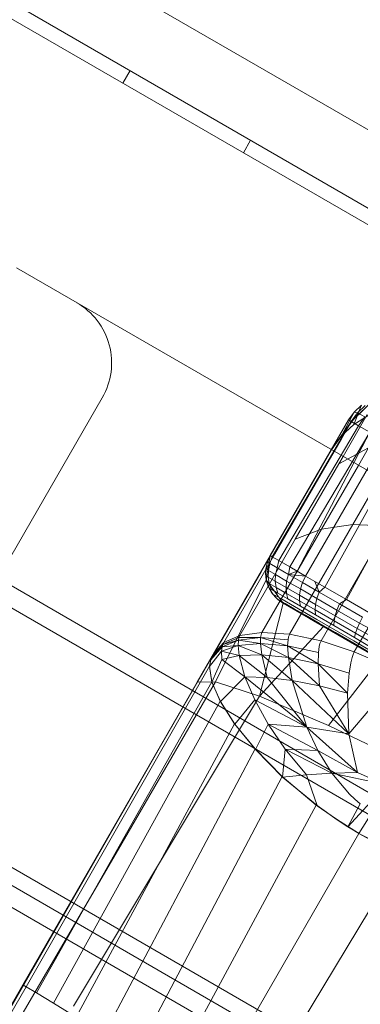
# Model space of a CAD drawing. Extents: x 408 to 1194, y 36 to 500.
# Drawn here: x 593 to 595, y 225 to 232 of the extents above; entities that cross this region are included whole.
import ezdxf

# ---------------------------------------------------------------- set-up
doc = ezdxf.new("R2010")
doc.units = 0
doc.header["$MEASUREMENT"] = 0
doc.header["$PDMODE"] = 64
doc.styles.get("Standard").update_dxf_attribs({"font": 'Helvetica LT 57 Condensed_0.ttf'})
doc.dimstyles.new('FEET-METERS', dxfattribs={"dimtxt": 12, "dimasz": 7, "dimexe": 3, "dimexo": 3, "dimgap": 3, "dimtad": 0, "dimdec": 1, "dimzin": 3, "dimdsep": 46, "dimlunit": 4, "dimtxsty": 'Standard', "dimcen": 0.09, "dimadec": 0, "dimazin": 0, "dimtfac": 2, "dimtdec": 1, "dimtofl": 0, "dimtmove": 0, "dimatfit": 3, "dimfxl": 1, "dimfrac": 2, "dimtolj": 1, "dimtzin": 3, "dimarcsym": 0})

# ---------------------------------------------------------------- blocks, each defined once
blk = doc.blocks.new('*D118')
at = {"color": 0, "lineweight": -2, "transparency": 16777216}
for p, q in [((453.109, 205.7628), (453.109, 485.5195)), ((922.9009, 308.6708), (922.9009, 485.5195)), ((460.109, 482.5195), (607.1695, 482.5195)), ((915.9009, 482.5195), (709.1863, 482.5195))]:
    blk.add_line(p, q, dxfattribs=at)
at = {"color": 0, "lineweight": 0, "transparency": 16777216}
for points in [[(460.109, 483.6861), (460.109, 481.3528), (453.109, 482.5195)], [(915.9009, 483.6861), (915.9009, 481.3528), (922.9009, 482.5195)]]:
    blk.add_solid(points, dxfattribs=at)
at = {"layer": 'Defpoints', "color": 0, "lineweight": 0, "transparency": 16777216}
for p in [(453.109, 482.5195), (922.9009, 305.6708), (453.109, 202.7628)]:
    blk.add_point(p, dxfattribs=at)
at = {"color": 0, "lineweight": 0, "transparency": 16777216, "insert": (658.1779, 482.5195), "char_height": 12, "attachment_point": 5}
blk.add_mtext('\\A1;39\'-2" [11.9M]', dxfattribs=at)
blk = doc.blocks.new('*D121')
at = {"color": 0, "lineweight": -2, "transparency": 16777216}
for p, q in [((775.664, 459.9817), (422.4053, 459.9817)), ((425.4053, 452.9817), (425.4053, 280.5393)), ((425.4053, 102.0086), (425.4053, 186.5897)), ((753.2989, 95.0086), (422.4053, 95.0086))]:
    blk.add_line(p, q, dxfattribs=at)
at = {"color": 0, "lineweight": 0, "transparency": 16777216}
for points in [[(424.2387, 452.9817), (426.572, 452.9817), (425.4053, 459.9817)], [(424.2387, 102.0086), (426.572, 102.0086), (425.4053, 95.0086)]]:
    blk.add_solid(points, dxfattribs=at)
at = {"layer": 'Defpoints', "color": 0, "lineweight": 0, "transparency": 16777216}
for p in [(425.4053, 459.9817), (778.664, 459.9817), (756.2989, 95.0086)]:
    blk.add_point(p, dxfattribs=at)
at = {"color": 0, "lineweight": 0, "transparency": 16777216, "insert": (425.4053, 233.5645), "char_height": 12, "attachment_point": 5, "rotation": 90}
blk.add_mtext('\\A1;30\'-5" [9.3M]', dxfattribs=at)
blk = doc.blocks.new('A$C04E26192')
at = {"color": 0, "linetype": 'Continuous', "lineweight": 0}
for p, q in [((-165.1766, -50.3231), (-201.8787, -29.1332)), ((-202.1232, -29.5537), (-165.4185, -50.7451)), ((-194.4317, -34.1144), (-200.959, -30.3459)), ((-196.3282, -32.8994), (-196.3802, -32.9894)), ((-195.4622, -33.3994), (-195.5142, -33.4894)), ((-169.6144, -52.6762), (-201.6977, -34.1529)), ((-201.2841, -34.2333), (-169.8907, -52.3583)), ((-172.0295, -48.8168), (-197.1443, -34.3168)), ((-203.7043, -34.987), (-169.3334, -54.831)), ((-197.2783, -36.5488), (-196.5283, -35.2498)), ((-194.7377, -35.4209), (-194.546, -35.2361)), ((-194.8062, -35.518), (-194.7181, -35.3536)), ((-194.6237, -35.3706), (-194.7975, -35.6717)), ((-194.7576, -35.4096), (-194.7181, -35.3536)), ((-194.7181, -35.3536), (-194.7576, -35.4096)), ((-194.7393, -35.4202), (-194.6941, -35.3576)), ((-194.7252, -35.4086), (-194.6431, -35.3297)), ((-194.6658, -35.3032), (-194.7181, -35.3536)), ((-194.6658, -35.3032), (-194.7181, -35.3536)), ((-194.7181, -35.3536), (-194.6941, -35.3576)), ((-194.6427, -35.3294), (-194.7165, -35.3967)), ((-194.6429, -35.3296), (-194.7165, -35.3967)), ((-194.6951, -35.3771), (-194.6658, -35.3032)), ((-194.6386, -35.3063), (-194.6941, -35.3576)), ((-194.6941, -35.3576), (-194.6417, -35.3878)), ((-195.3203, -36.3842), (-194.7576, -35.4096)), ((-195.3203, -36.3842), (-194.7576, -35.4096)), ((-195.3059, -36.3926), (-194.7393, -35.4202)), ((-194.7256, -35.4093), (-194.8827, -35.6261)), ((-194.8816, -35.6244), (-194.7234, -35.4062)), ((-194.7576, -35.4096), (-194.8811, -35.6234)), ((-194.8811, -35.6234), (-194.7576, -35.4096)), ((-194.8809, -35.6236), (-194.7377, -35.4209)), ((-194.8735, -35.6131), (-194.7257, -35.4094)), ((-194.7207, -35.4419), (-194.8101, -35.5252)), ((-194.8101, -35.5252), (-194.7207, -35.4419)), ((-194.7377, -35.4209), (-194.8093, -35.545)), ((-194.8091, -35.522), (-194.737, -35.4203)), ((-194.7393, -35.4202), (-194.7576, -35.4096)), ((-194.7393, -35.4202), (-194.7576, -35.4096)), ((-194.6864, -35.4507), (-194.7393, -35.4202)), ((-194.7393, -35.4202), (-194.6864, -35.4507)), ((-194.737, -35.4203), (-194.7365, -35.4195)), ((-194.7365, -35.4195), (-194.7252, -35.4087)), ((-194.7257, -35.4094), (-194.7165, -35.3967)), ((-194.7165, -35.3967), (-194.7256, -35.4093)), ((-194.7252, -35.4087), (-194.7252, -35.4086)), ((-194.7234, -35.4062), (-194.7165, -35.3967)), ((-194.6167, -35.3775), (-194.7207, -35.4419)), ((-194.7207, -35.4419), (-194.6167, -35.3775)), ((-194.7207, -35.4419), (-194.6967, -35.3813)), ((-194.7165, -35.3967), (-194.7165, -35.3967)), ((-194.6967, -35.3813), (-194.6951, -35.3771)), ((-194.6951, -35.3771), (-194.6951, -35.3771)), ((-194.6864, -35.4507), (-194.6417, -35.3878)), ((-194.6864, -35.4507), (-195.2595, -36.4193)), ((-194.6052, -35.4976), (-195.1792, -36.4657)), ((-194.6052, -35.4976), (-195.1267, -36.4961)), ((-194.6052, -35.4976), (-194.6864, -35.4507)), ((-194.6864, -35.4507), (-194.6052, -35.4976)), ((-194.6311, -40.0963), (-202.5414, -35.5293)), ((-194.504, -35.5561), (-195.0667, -36.5307)), ((-194.881, -35.6235), (-194.8091, -35.522)), ((-194.8101, -35.5252), (-194.8712, -35.6099)), ((-194.8101, -35.5252), (-194.8712, -35.6099)), ((-194.8612, -35.6349), (-194.8093, -35.545)), ((-194.8101, -35.5252), (-194.8062, -35.518)), ((-195.3204, -36.3842), (-194.8826, -35.6261)), ((-194.8826, -35.6261), (-195.3204, -36.3842)), ((-195.3204, -36.3842), (-194.8826, -35.6261)), ((-195.3204, -36.3842), (-194.8827, -35.6261)), ((-195.3203, -36.3842), (-194.8826, -35.6261)), ((-194.9974, -35.8708), (-194.8612, -35.6349)), ((-194.8827, -35.6261), (-194.9484, -35.74)), ((-194.9484, -35.74), (-194.8827, -35.6261)), ((-194.3823, -35.6263), (-194.9282, -36.6106)), ((-194.8827, -35.6261), (-194.8809, -35.6236)), ((-194.8816, -35.6244), (-194.8827, -35.6261)), ((-194.8827, -35.6261), (-194.8826, -35.6261)), ((-194.8827, -35.6261), (-194.8826, -35.6261)), ((-194.8811, -35.6234), (-194.8826, -35.6261)), ((-194.8826, -35.6261), (-194.8811, -35.6234)), ((-194.8826, -35.6261), (-194.8816, -35.6244)), ((-194.8816, -35.6244), (-194.8826, -35.6261)), ((-194.881, -35.6235), (-194.8816, -35.6244)), ((-194.8816, -35.6244), (-194.881, -35.6235)), ((-194.881, -35.6235), (-194.8816, -35.6244)), ((-194.8816, -35.6244), (-194.881, -35.6235)), ((-194.8712, -35.6099), (-194.881, -35.6235)), ((-194.8712, -35.6099), (-194.881, -35.6235)), ((-194.881, -35.6235), (-194.8735, -35.6131)), ((-194.6148, -35.6105), (-194.7651, -35.6904)), ((-194.687, -35.7355), (-194.6148, -35.6105)), ((-195.1413, -36.2671), (-194.8275, -35.7237)), ((-194.7975, -35.6717), (-194.8275, -35.7237)), ((-194.7651, -35.6904), (-194.8275, -35.7237)), ((-194.2356, -35.711), (-194.7731, -36.7002)), ((-195.8458, -37.2943), (-194.9484, -35.74)), ((-195.3204, -36.3842), (-194.9484, -35.74)), ((-195.1211, -36.0391), (-194.9484, -35.74)), ((-195.1211, -36.0391), (-194.9484, -35.74)), ((-194.9519, -36.1943), (-194.687, -35.7355)), ((-194.7268, -36.1616), (-194.5323, -35.8248)), ((-195.287, -36.3723), (-194.9974, -35.8708)), ((-195.387, -36.4996), (-195.1211, -36.0391)), ((-195.387, -36.4996), (-195.1211, -36.0391)), ((-195.3802, -36.9359), (-194.9519, -36.1943)), ((-195.1815, -36.9491), (-194.7268, -36.1616)), ((-194.9519, -36.1943), (-195.1413, -36.2671)), ((-194.9554, -36.9971), (-194.4792, -36.1725)), ((-194.7268, -36.1616), (-194.9519, -36.1943)), ((-194.4792, -36.1725), (-194.7268, -36.1616)), ((-195.5399, -36.9574), (-195.1413, -36.2671)), ((-194.7166, -37.0761), (-194.2251, -36.2249)), ((-195.8458, -37.2943), (-195.3211, -36.3854)), ((-195.8458, -37.2943), (-195.3211, -36.3854)), ((-195.6548, -37.0093), (-195.287, -36.3723)), ((-195.387, -36.4996), (-195.3211, -36.3855)), ((-195.3522, -36.4805), (-195.3414, -36.4313)), ((-195.3395, -36.4257), (-195.3512, -36.4727)), ((-195.3503, -36.4677), (-195.3392, -36.4249)), ((-195.3414, -36.4313), (-195.3503, -36.4677)), ((-195.3211, -36.3854), (-195.3489, -36.5585)), ((-195.3414, -36.4313), (-195.3203, -36.3842)), ((-195.3414, -36.4313), (-195.3392, -36.4249)), ((-195.3395, -36.4257), (-195.3203, -36.3842)), ((-195.3395, -36.4257), (-195.3231, -36.4418)), ((-195.3211, -36.3854), (-195.3392, -36.4249)), ((-195.3059, -36.3926), (-195.3231, -36.4418)), ((-195.3211, -36.3855), (-195.3204, -36.3842)), ((-195.3211, -36.3854), (-195.3203, -36.3842)), ((-195.3211, -36.3854), (-195.3204, -36.3842)), ((-195.3211, -36.3854), (-195.3204, -36.3842)), ((-195.3204, -36.3842), (-195.3211, -36.3855)), ((-195.3211, -36.3854), (-195.3211, -36.3855)), ((-195.3211, -36.3855), (-195.3211, -36.3854)), ((-195.3203, -36.3842), (-195.3204, -36.3842)), ((-195.3204, -36.3842), (-195.3204, -36.3842)), ((-195.3203, -36.3842), (-195.3204, -36.3842)), ((-195.3204, -36.3842), (-195.3204, -36.3842)), ((-195.3059, -36.3926), (-195.3203, -36.3842)), ((-195.3059, -36.3926), (-195.3203, -36.3842)), ((-195.3059, -36.3926), (-195.2595, -36.4193)), ((-195.2595, -36.4193), (-195.3059, -36.3926)), ((-195.2595, -36.4193), (-195.2705, -36.4722)), ((-195.1792, -36.4657), (-195.2595, -36.4193)), ((-195.1792, -36.4657), (-195.2595, -36.4193)), ((-195.8458, -37.2943), (-195.387, -36.4996)), ((-195.7247, -37.0845), (-195.387, -36.4996)), ((-195.7247, -37.0845), (-195.387, -36.4996)), ((-195.3538, -36.5125), (-195.3503, -36.4677)), ((-195.3522, -36.4805), (-195.3538, -36.5125)), ((-195.3512, -36.4727), (-195.3535, -36.5231)), ((-195.3531, -36.5289), (-195.3522, -36.4805)), ((-195.3522, -36.4805), (-195.3503, -36.4677)), ((-195.3512, -36.4727), (-195.3342, -36.4909)), ((-195.3355, -36.5391), (-195.3342, -36.4909)), ((-195.3231, -36.4418), (-195.3342, -36.4909)), ((-195.3342, -36.4909), (-195.2824, -36.5208)), ((-195.2705, -36.4722), (-195.3231, -36.4418)), ((-195.2705, -36.4722), (-195.2824, -36.5208)), ((-195.1897, -36.5188), (-195.2705, -36.4722)), ((-195.1792, -36.4657), (-195.1897, -36.5188)), ((-195.1267, -36.4961), (-195.1897, -36.5188)), ((-195.1267, -36.4961), (-195.1792, -36.4657)), ((-195.1267, -36.4961), (-195.1792, -36.4657)), ((-195.0667, -36.5307), (-195.1267, -36.4961)), ((-195.0667, -36.5307), (-195.1267, -36.4961)), ((-194.3821, -40.5276), (-201.3006, -36.5332)), ((-195.7148, -37.29), (-195.3489, -36.5585)), ((-195.3489, -36.5585), (-195.3538, -36.5125)), ((-195.3531, -36.5289), (-195.3538, -36.5125)), ((-195.3535, -36.5231), (-195.3355, -36.5391)), ((-195.3535, -36.5231), (-195.3453, -36.5739)), ((-195.3453, -36.5739), (-195.3531, -36.5289)), ((-195.3531, -36.5289), (-195.3489, -36.5585)), ((-195.335, -36.6045), (-195.3489, -36.5585)), ((-195.3453, -36.5739), (-195.3489, -36.5585)), ((-195.3489, -36.5585), (-195.2289, -36.7257)), ((-195.3295, -36.6168), (-195.3453, -36.5739)), ((-195.3453, -36.5739), (-195.335, -36.6045)), ((-195.3453, -36.5739), (-195.3283, -36.5838)), ((-195.3269, -36.622), (-195.3453, -36.5739)), ((-195.3355, -36.5391), (-195.3283, -36.5838)), ((-195.3355, -36.5391), (-195.285, -36.5682)), ((-195.285, -36.5682), (-195.2824, -36.5208)), ((-195.2073, -36.6131), (-195.285, -36.5682)), ((-195.2793, -36.6121), (-195.285, -36.5682)), ((-195.2029, -36.5667), (-195.2824, -36.5208)), ((-195.2073, -36.6131), (-195.2029, -36.5667)), ((-195.1897, -36.5188), (-195.2029, -36.5667)), ((-195.1037, -36.6239), (-195.2029, -36.5667)), ((-195.0667, -36.5307), (-195.1897, -36.5188)), ((-195.0891, -36.5769), (-195.1897, -36.5188)), ((-195.0667, -36.5307), (-195.0891, -36.5769)), ((-195.0002, -36.5691), (-195.0667, -36.5307)), ((-195.0002, -36.5691), (-195.0667, -36.5307)), ((-194.9282, -36.6106), (-195.0002, -36.5691)), ((-194.9282, -36.6106), (-195.0002, -36.5691)), ((-195.0002, -36.5691), (-194.968, -36.6468)), ((-195.3111, -36.649), (-195.335, -36.6045)), ((-195.3295, -36.6168), (-195.335, -36.6045)), ((-195.3045, -36.6583), (-195.3295, -36.6168)), ((-195.3295, -36.6168), (-195.3111, -36.649)), ((-195.3283, -36.5838), (-195.3131, -36.6263)), ((-195.3283, -36.5838), (-195.2793, -36.6121)), ((-195.3269, -36.622), (-195.3131, -36.6263)), ((-195.3269, -36.622), (-195.2998, -36.6645)), ((-195.3131, -36.6263), (-195.266, -36.6535)), ((-195.266, -36.6535), (-195.2793, -36.6121)), ((-195.204, -36.6555), (-195.2793, -36.6121)), ((-195.204, -36.6555), (-195.2073, -36.6131)), ((-195.1106, -36.6689), (-195.2073, -36.6131)), ((-195.1106, -36.6689), (-195.1037, -36.6239)), ((-195.0891, -36.5769), (-195.1037, -36.6239)), ((-194.9846, -36.6927), (-195.1037, -36.6239)), ((-194.968, -36.6468), (-195.0891, -36.5769)), ((-194.9282, -36.6106), (-194.968, -36.6468)), ((-194.7731, -36.7002), (-194.9282, -36.6106)), ((-194.7731, -36.7002), (-194.9282, -36.6106)), ((-195.2762, -36.6903), (-195.3111, -36.649)), ((-195.3045, -36.6583), (-195.3111, -36.649)), ((-195.2706, -36.6955), (-195.3045, -36.6583)), ((-195.3045, -36.6583), (-195.2762, -36.6903)), ((-195.2998, -36.6645), (-195.2889, -36.6673)), ((-195.2998, -36.6645), (-195.2661, -36.6994)), ((-195.2889, -36.6673), (-195.244, -36.6932)), ((-195.2542, -36.7089), (-195.2762, -36.6903)), ((-195.2706, -36.6955), (-195.2762, -36.6903)), ((-195.2706, -36.6955), (-195.2288, -36.7257)), ((-195.2706, -36.6955), (-195.2542, -36.7089)), ((-195.2661, -36.6994), (-195.2288, -36.7257)), ((-195.2661, -36.6994), (-195.2558, -36.704)), ((-195.1936, -36.6953), (-195.266, -36.6535)), ((-195.2558, -36.704), (-195.2135, -36.7285)), ((-195.2289, -36.7257), (-195.2542, -36.7089)), ((-195.1751, -36.733), (-195.244, -36.6932)), ((-195.1936, -36.6953), (-195.204, -36.6555)), ((-195.1102, -36.7097), (-195.204, -36.6555)), ((-195.1033, -36.7474), (-195.1936, -36.6953)), ((-194.9943, -36.7361), (-195.1106, -36.6689)), ((-195.1102, -36.7097), (-195.1106, -36.6689)), ((-194.9975, -36.7748), (-195.1102, -36.7097)), ((-195.1033, -36.7474), (-195.1102, -36.7097)), ((-194.9943, -36.7361), (-194.9846, -36.6927)), ((-194.968, -36.6468), (-194.9846, -36.6927)), ((-194.8409, -36.7757), (-194.9846, -36.6927)), ((-194.8221, -36.7311), (-194.968, -36.6468)), ((-194.7731, -36.7002), (-194.8221, -36.7311)), ((-194.6119, -36.7933), (-194.7731, -36.7002)), ((-194.6119, -36.7933), (-194.7731, -36.7002)), ((-195.397, -37.3949), (-195.2289, -36.7257)), ((-195.2289, -36.7257), (-195.2288, -36.7257)), ((-194.5323, -37.1279), (-195.2289, -36.7257)), ((-195.2288, -36.7257), (-195.2289, -36.7257)), ((-195.2289, -36.7257), (-194.9376, -36.8939)), ((-194.9376, -36.8939), (-195.2288, -36.7257)), ((-195.2135, -36.7285), (-195.1484, -36.7661)), ((-195.0891, -36.7827), (-195.1751, -36.733)), ((-195.1484, -36.7661), (-195.0673, -36.8129)), ((-194.9949, -36.81), (-195.1033, -36.7474)), ((-194.9858, -36.8423), (-195.0891, -36.7827)), ((-194.9975, -36.7748), (-194.9943, -36.7361)), ((-194.9949, -36.81), (-194.9975, -36.7748)), ((-194.8615, -36.8533), (-194.9975, -36.7748)), ((-194.854, -36.8171), (-194.9943, -36.7361)), ((-194.854, -36.8171), (-194.8409, -36.7757)), ((-194.8221, -36.7311), (-194.8409, -36.7757)), ((-194.6778, -36.8699), (-194.8409, -36.7757)), ((-194.6564, -36.8267), (-194.8221, -36.7311)), ((-195.0673, -36.8129), (-194.9698, -36.8691)), ((-195.0386, -36.8356), (-194.9347, -36.8955)), ((-194.864, -36.8856), (-194.9949, -36.81)), ((-194.8612, -36.9143), (-194.9858, -36.8423)), ((-194.864, -36.8856), (-194.8615, -36.8533)), ((-194.8615, -36.8533), (-194.854, -36.8171)), ((-194.7072, -36.9424), (-194.8615, -36.8533)), ((-194.6948, -36.909), (-194.854, -36.8171)), ((-194.6778, -36.8699), (-194.6564, -36.8267)), ((-195.397, -37.3949), (-194.9376, -36.8939)), ((-194.9698, -36.8691), (-194.8523, -36.937)), ((-194.9376, -36.8939), (-194.5323, -37.1279)), ((-194.7155, -36.9713), (-194.864, -36.8856)), ((-194.7198, -36.9959), (-194.8612, -36.9143)), ((-194.7072, -36.9424), (-194.6948, -36.909)), ((-194.6948, -36.909), (-194.6778, -36.8699)), ((-194.5227, -37.0027), (-194.6948, -36.909)), ((-194.5003, -36.9639), (-194.6778, -36.8699)), ((-195.666, -37.0387), (-195.5499, -36.9914)), ((-195.6614, -37.0234), (-195.5464, -36.9733)), ((-195.6614, -37.0234), (-195.5499, -36.9914)), ((-195.5399, -36.9574), (-195.6548, -37.0093)), ((-195.5399, -36.9574), (-195.6548, -37.0093)), ((-195.5518, -37.0289), (-195.5499, -36.9914)), ((-195.5499, -36.9914), (-195.5464, -36.9733)), ((-195.3902, -36.9735), (-195.5499, -36.9914)), ((-195.3913, -37.0154), (-195.5499, -36.9914)), ((-195.5436, -36.965), (-195.5464, -36.9733)), ((-195.3902, -36.9735), (-195.5464, -36.9733)), ((-195.5419, -36.9611), (-195.5436, -36.965)), ((-195.5399, -36.9574), (-195.5419, -36.9611)), ((-195.3802, -36.9359), (-195.5399, -36.9574)), ((-195.3802, -36.9359), (-195.5399, -36.9574)), ((-195.3913, -37.0154), (-195.3902, -36.9735)), ((-195.3902, -36.9735), (-195.3869, -36.9533)), ((-195.1955, -37.0326), (-195.3902, -36.9735)), ((-195.1929, -36.9887), (-195.3902, -36.9735)), ((-195.384, -36.9442), (-195.3869, -36.9533)), ((-195.3802, -36.9359), (-195.384, -36.9442)), ((-195.1815, -36.9491), (-195.3802, -36.9359)), ((-195.3802, -36.9359), (-195.1815, -36.9491)), ((-195.1955, -37.0326), (-195.1929, -36.9887)), ((-195.1889, -36.9675), (-195.1929, -36.9887)), ((-195.1857, -36.9578), (-195.1889, -36.9675)), ((-195.1815, -36.9491), (-195.1857, -36.9578)), ((-194.9554, -36.9971), (-195.1815, -36.9491)), ((-195.1815, -36.9491), (-194.9554, -36.9971)), ((-194.9554, -36.9971), (-194.9635, -37.016)), ((-194.7166, -37.0761), (-194.9554, -36.9971)), ((-194.9554, -36.9971), (-194.7166, -37.0761)), ((-194.8523, -36.937), (-194.7189, -37.0141)), ((-194.5705, -37.0855), (-194.7198, -36.9959)), ((-194.7155, -36.9713), (-194.7072, -36.9424)), ((-194.5589, -37.0655), (-194.7155, -36.9713)), ((-194.5427, -37.0373), (-194.7072, -36.9424)), ((-195.7574, -37.1804), (-195.6711, -37.0699)), ((-195.7483, -37.1326), (-195.666, -37.0387)), ((-195.7381, -37.1088), (-195.6614, -37.0234)), ((-195.7381, -37.1088), (-195.666, -37.0387)), ((-195.7316, -37.0966), (-195.6614, -37.0234)), ((-195.6548, -37.0093), (-195.7247, -37.0845)), ((-195.6548, -37.0093), (-195.7247, -37.0845)), ((-195.6711, -37.0699), (-195.5518, -37.0289)), ((-195.666, -37.0387), (-195.6711, -37.0699)), ((-195.6693, -37.1316), (-195.6711, -37.0699)), ((-195.5437, -37.1022), (-195.6711, -37.0699)), ((-195.6614, -37.0234), (-195.666, -37.0387)), ((-195.666, -37.0387), (-195.5518, -37.0289)), ((-195.6583, -37.0162), (-195.6614, -37.0234)), ((-195.6566, -37.0127), (-195.6583, -37.0162)), ((-195.6548, -37.0093), (-195.6566, -37.0127)), ((-195.3913, -37.0154), (-195.5518, -37.0289)), ((-195.3821, -37.0964), (-195.5518, -37.0289)), ((-195.5437, -37.1022), (-195.5518, -37.0289)), ((-195.1901, -37.1162), (-195.3913, -37.0154)), ((-195.3821, -37.0964), (-195.3913, -37.0154)), ((-195.1955, -37.0326), (-195.3913, -37.0154)), ((-194.977, -37.1614), (-195.1955, -37.0326)), ((-194.9747, -37.0803), (-195.1955, -37.0326)), ((-195.1901, -37.1162), (-195.1955, -37.0326)), ((-194.9747, -37.0803), (-194.9688, -37.0372)), ((-194.9635, -37.016), (-194.9688, -37.0372)), ((-194.5772, -37.0971), (-194.7189, -37.0141)), ((-197.1002, -39.467), (-195.7247, -37.0845)), ((-195.7247, -37.0845), (-197.1002, -39.467)), ((-195.7483, -37.1326), (-195.7574, -37.1804)), ((-195.7482, -37.1322), (-195.7573, -37.1795)), ((-195.7381, -37.1088), (-195.7483, -37.1326)), ((-195.738, -37.1085), (-195.7482, -37.1322)), ((-195.7405, -37.2933), (-195.6693, -37.1316)), ((-195.7316, -37.0966), (-195.7381, -37.1088)), ((-195.7316, -37.0965), (-195.738, -37.1085)), ((-195.7294, -37.0927), (-195.7316, -37.0966)), ((-195.7282, -37.0905), (-195.7294, -37.0927)), ((-195.7271, -37.0886), (-195.7282, -37.0906)), ((-195.7265, -37.0875), (-195.7271, -37.0886)), ((-195.7247, -37.0845), (-195.7265, -37.0875)), ((-195.6693, -37.1316), (-195.5437, -37.1022)), ((-195.6693, -37.1316), (-195.5023, -37.255)), ((-195.5437, -37.1022), (-195.3821, -37.0964)), ((-195.5023, -37.255), (-195.5437, -37.1022)), ((-195.5437, -37.1022), (-195.3429, -37.2596)), ((-195.1623, -37.2814), (-195.3821, -37.0964)), ((-195.3429, -37.2596), (-195.3821, -37.0964)), ((-195.3821, -37.0964), (-195.1901, -37.1162)), ((-195.1623, -37.2814), (-195.1901, -37.1162)), ((-195.1901, -37.1162), (-194.9672, -37.3199)), ((-195.1901, -37.1162), (-194.977, -37.1614)), ((-194.977, -37.1614), (-194.9747, -37.0803)), ((-194.903, -37.6056), (-194.5323, -37.1279)), ((-194.7324, -37.115), (-194.7424, -37.1549)), ((-194.7324, -37.115), (-194.7255, -37.0949)), ((-194.7166, -37.0761), (-194.7255, -37.0949)), ((-194.4802, -37.1786), (-194.7166, -37.0761)), ((-194.7166, -37.0761), (-194.4802, -37.1786)), ((-195.7573, -37.1795), (-197.0764, -39.4814)), ((-195.7574, -37.1804), (-195.7405, -37.2933)), ((-195.7573, -37.1795), (-195.7412, -37.2909)), ((-194.7653, -37.3734), (-194.977, -37.1614)), ((-194.9672, -37.3199), (-194.977, -37.1614)), ((-194.7539, -37.2289), (-194.977, -37.1614)), ((-194.7424, -37.1549), (-194.7539, -37.2289)), ((-195.6791, -37.4325), (-195.5023, -37.255)), ((-195.5023, -37.255), (-195.3429, -37.2596)), ((-195.5023, -37.255), (-195.4322, -37.4197)), ((-195.5023, -37.255), (-195.0567, -37.6177)), ((-195.3429, -37.2596), (-195.1623, -37.2814)), ((-195.0567, -37.6177), (-195.3429, -37.2596)), ((-195.0567, -37.6177), (-195.1623, -37.2814)), ((-194.7559, -37.665), (-195.1623, -37.2814)), ((-195.1623, -37.2814), (-194.9672, -37.3199)), ((-194.7653, -37.3734), (-194.7539, -37.2289)), ((-197.3245, -39.8681), (-195.8458, -37.2943)), ((-195.8458, -37.2943), (-197.3245, -39.8681)), ((-197.1002, -39.467), (-195.8458, -37.2943)), ((-195.8458, -37.2943), (-197.1002, -39.467)), ((-195.7412, -37.2909), (-197.0022, -39.5263)), ((-195.7148, -37.29), (-196.4106, -38.494)), ((-195.8458, -37.2943), (-195.7148, -37.29)), ((-195.8458, -37.2943), (-195.7148, -37.29)), ((-195.7412, -37.2909), (-195.6807, -37.4296)), ((-195.7405, -37.2933), (-195.6791, -37.4325)), ((-195.7148, -37.29), (-195.397, -37.3949)), ((-195.7148, -37.29), (-195.397, -37.3949)), ((-194.7653, -37.3734), (-194.9672, -37.3199)), ((-194.7559, -37.665), (-194.9672, -37.3199)), ((-195.397, -37.3949), (-196.7356, -39.6208)), ((-195.5751, -37.5951), (-195.4322, -37.4197)), ((-195.4322, -37.4197), (-195.3365, -37.5942)), ((-195.4322, -37.4197), (-195.0567, -37.6177)), ((-195.397, -37.3949), (-194.903, -37.6056)), ((-195.397, -37.3949), (-194.903, -37.6056)), ((-194.7559, -37.665), (-194.7653, -37.3734)), ((-195.6807, -37.4296), (-196.8802, -39.5999)), ((-195.6807, -37.4296), (-195.5776, -37.5918)), ((-195.6791, -37.4325), (-195.5751, -37.5951)), ((-194.7559, -37.665), (-194.5645, -37.439)), ((-195.5776, -37.5918), (-196.7153, -39.6995)), ((-195.5776, -37.5918), (-195.4303, -37.7736)), ((-195.5751, -37.5951), (-195.427, -37.7773)), ((-195.427, -37.7773), (-195.3365, -37.5942)), ((-195.3365, -37.5942), (-195.2133, -37.7753)), ((-195.3365, -37.5942), (-194.9784, -37.7854)), ((-195.3365, -37.5942), (-195.0567, -37.6177)), ((-194.9784, -37.7854), (-195.0567, -37.6177)), ((-194.6941, -37.9422), (-195.0567, -37.6177)), ((-194.7559, -37.665), (-195.0567, -37.6177)), ((-194.903, -37.6056), (-194.2519, -37.9139)), ((-194.903, -37.6056), (-194.2519, -37.9139)), ((-194.7559, -37.665), (-194.6941, -37.9422)), ((-195.4303, -37.7736), (-196.5138, -39.8211)), ((-195.4303, -37.7736), (-195.2362, -37.9708)), ((-195.427, -37.7773), (-195.2319, -37.9748)), ((-195.2319, -37.9748), (-195.2133, -37.7753)), ((-195.2133, -37.7753), (-195.0596, -37.9592)), ((-195.2133, -37.7753), (-194.9784, -37.7854)), ((-194.8787, -37.9482), (-195.2133, -37.7753)), ((-194.8787, -37.9482), (-194.9784, -37.7854)), ((-194.6941, -37.9422), (-194.9784, -37.7854)), ((-195.2362, -37.9708), (-196.2834, -39.9602)), ((-195.2362, -37.9708), (-194.9897, -38.1766)), ((-195.2319, -37.9748), (-195.0596, -37.9592)), ((-195.2319, -37.9748), (-194.9843, -38.1806)), ((-194.8787, -37.9482), (-195.0596, -37.9592)), ((-194.9843, -38.1806), (-195.0596, -37.9592)), ((-194.8787, -37.9482), (-194.6941, -37.9422)), ((-194.5141, -38.0241), (-194.8787, -37.9482)), ((-194.7506, -38.0993), (-194.8787, -37.9482)), ((-194.5141, -38.0241), (-194.6941, -37.9422)), ((-194.7622, -38.3324), (-194.5064, -38.0534)), ((-194.7506, -38.0993), (-194.713, -38.1338)), ((-194.6826, -38.3805), (-194.4913, -38.0721)), ((-194.4913, -38.0721), (-194.6826, -38.3805)), ((-194.9897, -38.1766), (-196.033, -40.1113)), ((-194.9897, -38.1766), (-194.8452, -38.2788)), ((-194.9843, -38.1806), (-194.8393, -38.2827)), ((-194.7622, -38.3324), (-194.6731, -38.1665)), ((-194.6731, -38.1665), (-194.713, -38.1338)), ((-194.8452, -38.2788), (-194.6853, -38.3789)), ((-194.7622, -38.3324), (-194.8393, -38.2827)), ((-194.7218, -38.3571), (-194.7622, -38.3324)), ((-195.7721, -40.2688), (-194.6826, -38.3805)), ((-194.6826, -38.3805), (-195.7721, -40.2688)), ((-194.6996, -38.3704), (-194.7218, -38.3571)), ((-194.6885, -38.377), (-194.6996, -38.3704)), ((-194.6853, -38.3789), (-194.6885, -38.377)), ((-194.6851, -38.3791), (-194.6853, -38.3789)), ((-194.6845, -38.3794), (-194.6853, -38.3789)), ((-194.6833, -38.3801), (-194.6845, -38.3794)), ((-194.6829, -38.3804), (-194.6833, -38.3801)), ((-194.6833, -38.3801), (-194.6829, -38.3804)), ((-194.6829, -38.3804), (-194.6826, -38.3805)), ((-194.6829, -38.3804), (-194.6826, -38.3805)), ((-194.6826, -38.3805), (-194.3708, -38.5396)), ((-194.6826, -38.3805), (-194.6045, -38.4244)), ((-196.4106, -38.494), (-197.7897, -40.8451)), ((-195.5109, -40.4264), (-194.3708, -38.5396)), ((-197.1002, -39.467), (-197.994, -41.02)), ((-197.1002, -39.467), (-197.994, -41.02)), ((-197.0764, -39.4814), (-197.1002, -39.467)), ((-197.1002, -39.467), (-197.0764, -39.4814)), ((-197.0764, -39.4814), (-197.5472, -40.296)), ((-197.0764, -39.4814), (-197.0022, -39.5263)), ((-197.0764, -39.4814), (-197.0022, -39.5263)), ((-197.0022, -39.5263), (-196.8802, -39.5999)), ((-197.0022, -39.5263), (-196.8802, -39.5999)), ((-196.8802, -39.5999), (-196.7153, -39.6995)), ((-196.8802, -39.5999), (-196.7153, -39.6995))]:
    blk.add_line(p, q, dxfattribs=at)
blk.add_arc((-196.9613, -34.9998), 0.5, 330.00001, 60.00001, dxfattribs=at)
blk = doc.blocks.new('unit')
at = {"lineweight": 0}
blk.add_blockref('A$C04E26192', (1229.8019, 626.0703), dxfattribs=at)

msp = doc.modelspace()

# ---------------------------------------------------------------- block references
at = {"lineweight": 0}
msp.add_blockref('unit', (-439.7194, -361.1972), dxfattribs=at)

# ---------------------------------------------------------------- dimensions: what is measured, and where the dimension line sits
dim = msp.add_linear_dim(base=(453.109, 482.5195), p1=(922.9009, 305.6708), p2=(453.109, 202.7628), dimstyle='FEET-METERS', dxfattribs=at)
dim.commit()
dim.dimension.update_dxf_attribs({"geometry": '*D118', "text_midpoint": (658.1779, 482.5195), "dimtype": 160})
dim = msp.add_linear_dim(base=(425.4053, 459.9817), p1=(756.2989, 95.0086), p2=(778.664, 459.9817), angle=90, dimstyle='FEET-METERS', dxfattribs=at)
dim.commit()
dim.dimension.update_dxf_attribs({"geometry": '*D121', "text_midpoint": (425.4053, 233.5645), "dimtype": 160})

doc.saveas('drawing.dxf')
